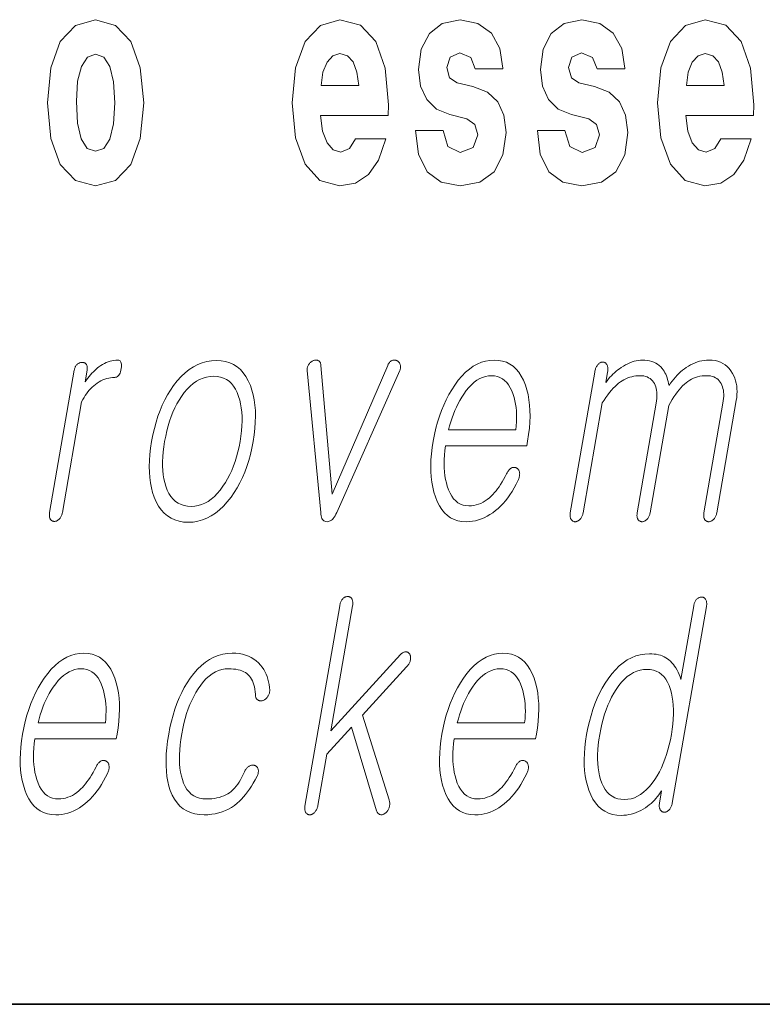
# Model space of a CAD drawing. Extents: x 0 to 210, y 0 to 297.
# Drawn here: x 151 to 155, y 10 to 15 of the extents above; entities that cross this region are included whole.
import ezdxf

# ---------------------------------------------------------------- set-up
doc = ezdxf.new("R2010")
doc.units = 0

msp = doc.modelspace()

# ---------------------------------------------------------------- linework, layer by layer
at = {"color": 7, "lineweight": 35}
msp.add_line((20, 10), (200, 10), dxfattribs=at)
msp.add_line((20, 10), (200, 10), dxfattribs=at)
at = {"color": 7, "lineweight": 13}
for points in [[(151.0324, 14.9416), (151.0501, 14.7467), (151.1023, 14.604), (151.1855, 14.5168), (151.2964, 14.4867), (151.4063, 14.5168), (151.4895, 14.604), (151.5416, 14.7467), (151.5605, 14.9416), (151.5416, 15.135), (151.4895, 15.2792), (151.4052, 15.3664), (151.2953, 15.3981), (151.1855, 15.3664), (151.1023, 15.2792), (151.0501, 15.135)], [(152.7222, 14.7451), (152.6889, 14.6912), (152.6412, 14.6722), (152.599, 14.6849), (152.5657, 14.7229), (152.5413, 14.7863), (152.5302, 14.8735), (152.9019, 14.8735), (152.903, 14.9305), (152.8853, 15.1318), (152.8331, 15.2792), (152.7499, 15.368), (152.6367, 15.3981), (152.5291, 15.3664), (152.4459, 15.2777), (152.3926, 15.1334), (152.3749, 14.9432), (152.3926, 14.7498), (152.4459, 14.6056), (152.5269, 14.5168), (152.6334, 14.4867), (152.7222, 14.5026), (152.7932, 14.5485), (152.8475, 14.6278), (152.8886, 14.7451)], [(153.3335, 14.8545), (153.3768, 14.8243), (153.3923, 14.7673), (153.3679, 14.6975), (153.2969, 14.6706), (153.2292, 14.7023), (153.2026, 14.7911), (153.0517, 14.7911), (153.0672, 14.6611), (153.1149, 14.5644), (153.1915, 14.5073), (153.2958, 14.4867), (153.4034, 14.5073), (153.4822, 14.5644), (153.531, 14.6563), (153.5476, 14.78), (153.5354, 14.8751), (153.5021, 14.948), (153.4456, 15.0003), (153.3657, 15.032), (153.2791, 15.0526), (153.2381, 15.0795), (153.2225, 15.1366), (153.2414, 15.1921), (153.2935, 15.2158), (153.3546, 15.1905), (153.379, 15.1287), (153.531, 15.1287), (153.531, 15.1318), (153.5143, 15.2396), (153.4677, 15.3236), (153.3934, 15.3775), (153.2958, 15.3965), (153.1981, 15.3775), (153.1271, 15.322), (153.0827, 15.2364), (153.0683, 15.1255), (153.0794, 15.0336), (153.1127, 14.9607), (153.166, 14.9083), (153.2392, 14.8782)], [(154.0014, 14.8545), (154.0447, 14.8243), (154.0602, 14.7673), (154.0358, 14.6975), (153.9648, 14.6706), (153.8971, 14.7023), (153.8705, 14.7911), (153.7196, 14.7911), (153.7351, 14.6611), (153.7828, 14.5644), (153.8594, 14.5073), (153.9637, 14.4867), (154.0713, 14.5073), (154.1501, 14.5644), (154.1989, 14.6563), (154.2155, 14.78), (154.2033, 14.8751), (154.1701, 14.948), (154.1135, 15.0003), (154.0336, 15.032), (153.9471, 15.0526), (153.906, 15.0795), (153.8905, 15.1366), (153.9093, 15.1921), (153.9615, 15.2158), (154.0225, 15.1905), (154.0469, 15.1287), (154.1989, 15.1287), (154.1989, 15.1318), (154.1823, 15.2396), (154.1357, 15.3236), (154.0613, 15.3775), (153.9637, 15.3965), (153.8661, 15.3775), (153.795, 15.322), (153.7507, 15.2364), (153.7362, 15.1255), (153.7473, 15.0336), (153.7806, 14.9607), (153.8339, 14.9083), (153.9071, 14.8782)], [(154.7259, 14.7451), (154.6926, 14.6912), (154.6449, 14.6722), (154.6028, 14.6849), (154.5695, 14.7229), (154.5451, 14.7863), (154.534, 14.8735), (154.9057, 14.8735), (154.9068, 14.9305), (154.889, 15.1318), (154.8369, 15.2792), (154.7537, 15.368), (154.6405, 15.3981), (154.5329, 15.3664), (154.4497, 15.2777), (154.3964, 15.1334), (154.3786, 14.9432), (154.3964, 14.7498), (154.4497, 14.6056), (154.5307, 14.5168), (154.6372, 14.4867), (154.7259, 14.5026), (154.7969, 14.5485), (154.8513, 14.6278), (154.8923, 14.7451)], [(151.2964, 15.2095), (151.3408, 15.1921), (151.3741, 15.1413), (151.3941, 15.0573), (151.4019, 14.9432), (151.3941, 14.8275), (151.3741, 14.7435), (151.3408, 14.6928), (151.2964, 14.6769), (151.2509, 14.6928), (151.2177, 14.7451), (151.1977, 14.8307), (151.191, 14.9496), (151.1977, 15.0605), (151.2188, 15.1413), (151.2521, 15.1921)], [(152.7399, 15.0367), (152.5335, 15.0367), (152.5424, 15.1096), (152.5657, 15.1651), (152.5979, 15.2), (152.6367, 15.2127), (152.6778, 15.2), (152.71, 15.1667), (152.7299, 15.1112)], [(154.7437, 15.0367), (154.5373, 15.0367), (154.5462, 15.1096), (154.5695, 15.1651), (154.6017, 15.2), (154.6405, 15.2127), (154.6815, 15.2), (154.7137, 15.1667), (154.7337, 15.1112)], [(151.1794, 13.4759), (151.0441, 12.6972), (151.0434, 12.6926), (151.043, 12.6882), (151.0428, 12.684), (151.0428, 12.68), (151.043, 12.6762), (151.0435, 12.6725), (151.0443, 12.6691), (151.0452, 12.6658), (151.0464, 12.6628), (151.0479, 12.6599), (151.0495, 12.6575), (151.0514, 12.6554), (151.0533, 12.6535), (151.0554, 12.6519), (151.0576, 12.6505), (151.06, 12.6494), (151.0624, 12.6485), (151.0651, 12.6479), (151.0678, 12.6476), (151.0707, 12.6474), (151.0734, 12.6476), (151.0761, 12.6479), (151.0788, 12.6485), (151.0814, 12.6494), (151.084, 12.6505), (151.0866, 12.6519), (151.0892, 12.6535), (151.0917, 12.6554), (151.0942, 12.6575), (151.0967, 12.6599), (151.0994, 12.6628), (151.1018, 12.6658), (151.1041, 12.6691), (151.1062, 12.6725), (151.1081, 12.6762), (151.1098, 12.68), (151.1113, 12.684), (151.1125, 12.6882), (151.1136, 12.6926), (151.1146, 12.6972), (151.2198, 13.3034), (151.2262, 13.3152), (151.2328, 13.3266), (151.2396, 13.3374), (151.2468, 13.3477), (151.2542, 13.3574), (151.2619, 13.3666), (151.2699, 13.3753), (151.2781, 13.3835), (151.2866, 13.3911), (151.2954, 13.3982), (151.3054, 13.4056), (151.3156, 13.4122), (151.3259, 13.418), (151.3362, 13.4231), (151.3467, 13.4274), (151.3574, 13.4309), (151.3681, 13.4336), (151.3789, 13.4355), (151.3899, 13.4367), (151.401, 13.4371), (151.4064, 13.4375), (151.4115, 13.439), (151.4161, 13.4414), (151.4203, 13.4448), (151.4241, 13.4491), (151.4274, 13.4544), (151.4304, 13.4607), (151.4329, 13.4679), (151.435, 13.4761), (151.4366, 13.4853), (151.4377, 13.4941), (151.4381, 13.502), (151.4379, 13.509), (151.4371, 13.5151), (151.4356, 13.5202), (151.4335, 13.5244), (151.4307, 13.5277), (151.4273, 13.53), (151.4233, 13.5314), (151.4186, 13.5319), (151.4077, 13.5315), (151.397, 13.5304), (151.3863, 13.5285), (151.3757, 13.5259), (151.3653, 13.5226), (151.3549, 13.5185), (151.3446, 13.5136), (151.3344, 13.508), (151.3244, 13.5017), (151.3144, 13.4946), (151.3068, 13.4887), (151.2993, 13.4823), (151.2917, 13.4754), (151.2841, 13.468), (151.2766, 13.46), (151.269, 13.4515), (151.2614, 13.4425), (151.2538, 13.4329), (151.2463, 13.4228), (151.2387, 13.4122), (151.2498, 13.4759), (151.2504, 13.4802), (151.2508, 13.4843), (151.2509, 13.4881), (151.2507, 13.4918), (151.2503, 13.4954), (151.2496, 13.4987), (151.2487, 13.5018), (151.2475, 13.5048), (151.2461, 13.5075), (151.2444, 13.5101), (151.2426, 13.5119), (151.2407, 13.5135), (151.2387, 13.5149), (151.2367, 13.5161), (151.2345, 13.5171), (151.2322, 13.518), (151.2299, 13.5186), (151.2274, 13.5191), (151.2248, 13.5194), (151.2221, 13.5195), (151.2192, 13.5193), (151.2163, 13.519), (151.2135, 13.5185), (151.2107, 13.5177), (151.208, 13.5167), (151.2054, 13.5155), (151.2027, 13.5141), (151.2002, 13.5125), (151.1977, 13.5106), (151.1952, 13.5086), (151.1928, 13.506), (151.1906, 13.5033), (151.1886, 13.5004), (151.1868, 13.4974), (151.1851, 13.4942), (151.1836, 13.4908), (151.1823, 13.4874), (151.1811, 13.4837), (151.1801, 13.4799)], [(151.9589, 13.5288), (151.9322, 13.5274), (151.9062, 13.5233), (151.881, 13.5165), (151.8564, 13.5069), (151.8325, 13.4946), (151.8094, 13.4795), (151.7869, 13.4618), (151.7652, 13.4412), (151.7441, 13.418), (151.7238, 13.392), (151.7068, 13.3671), (151.6908, 13.3409), (151.676, 13.3135), (151.6623, 13.2848), (151.6497, 13.2548), (151.6382, 13.2236), (151.6279, 13.191), (151.6187, 13.1572), (151.6106, 13.1221), (151.6036, 13.0858), (151.598, 13.0497), (151.594, 13.0149), (151.5915, 12.9813), (151.5906, 12.949), (151.5912, 12.9179), (151.5934, 12.8881), (151.5971, 12.8595), (151.6024, 12.8321), (151.6093, 12.806), (151.6177, 12.7811), (151.629, 12.7548), (151.6419, 12.7313), (151.6565, 12.7106), (151.6727, 12.6926), (151.6906, 12.6774), (151.7102, 12.6649), (151.7314, 12.6552), (151.7543, 12.6483), (151.7788, 12.6441), (151.8051, 12.6428), (151.8315, 12.6441), (151.8573, 12.6483), (151.8824, 12.6552), (151.9069, 12.6649), (151.9307, 12.6774), (151.9537, 12.6926), (151.9761, 12.7106), (151.9979, 12.7313), (152.0189, 12.7548), (152.0393, 12.7811), (152.0565, 12.806), (152.0727, 12.8321), (152.0877, 12.8595), (152.1015, 12.8881), (152.1142, 12.9179), (152.1257, 12.949), (152.1361, 12.9813), (152.1453, 13.0149), (152.1534, 13.0497), (152.1604, 13.0858), (152.166, 13.1221), (152.17, 13.1572), (152.1725, 13.191), (152.1734, 13.2236), (152.1727, 13.2548), (152.1704, 13.2848), (152.1665, 13.3135), (152.161, 13.3409), (152.154, 13.3671), (152.1454, 13.392), (152.1341, 13.418), (152.1211, 13.4412), (152.1066, 13.4618), (152.0904, 13.4795), (152.0726, 13.4946), (152.0531, 13.5069), (152.032, 13.5165), (152.0093, 13.5233), (151.9849, 13.5274)], [(152.5315, 12.6972), (152.5321, 12.6874), (152.5333, 12.6787), (152.5351, 12.671), (152.5376, 12.6643), (152.5407, 12.6587), (152.5445, 12.6541), (152.5488, 12.6505), (152.5538, 12.6479), (152.5595, 12.6464), (152.5658, 12.6459), (152.572, 12.6464), (152.5781, 12.6479), (152.5839, 12.6505), (152.5895, 12.6541), (152.595, 12.6587), (152.6002, 12.6643), (152.6052, 12.671), (152.61, 12.6787), (152.6146, 12.6874), (152.619, 12.6972), (152.9653, 13.4744), (152.9667, 13.4781), (152.9678, 13.4817), (152.9687, 13.4853), (152.9692, 13.4888), (152.9695, 13.4922), (152.9695, 13.4956), (152.9692, 13.499), (152.9687, 13.5022), (152.9678, 13.5054), (152.9667, 13.5086), (152.9657, 13.5113), (152.9646, 13.5139), (152.9632, 13.5163), (152.9617, 13.5185), (152.96, 13.5206), (152.9581, 13.5226), (152.956, 13.5243), (152.9537, 13.526), (152.9512, 13.5275), (152.9486, 13.5288), (152.9459, 13.5299), (152.9431, 13.5308), (152.9404, 13.5314), (152.9377, 13.5318), (152.9349, 13.5319), (152.9322, 13.5318), (152.9295, 13.5314), (152.9268, 13.5308), (152.924, 13.5299), (152.9213, 13.5288), (152.9185, 13.5274), (152.9157, 13.5257), (152.9131, 13.5238), (152.9106, 13.5216), (152.9083, 13.5191), (152.9061, 13.5163), (152.904, 13.5132), (152.902, 13.5099), (152.9002, 13.5063), (152.8986, 13.5024), (152.5931, 12.7967), (152.5327, 13.5024), (152.5321, 13.5063), (152.5314, 13.5099), (152.5304, 13.5132), (152.5293, 13.5163), (152.5279, 13.5191), (152.5263, 13.5216), (152.5246, 13.5238), (152.5226, 13.5257), (152.5204, 13.5274), (152.5179, 13.5288), (152.5156, 13.5299), (152.5132, 13.5308), (152.5107, 13.5314), (152.5081, 13.5318), (152.5054, 13.5319), (152.5027, 13.5318), (152.4998, 13.5314), (152.4968, 13.5308), (152.4938, 13.5299), (152.4907, 13.5288), (152.4878, 13.5275), (152.485, 13.526), (152.4822, 13.5243), (152.4796, 13.5226), (152.4771, 13.5206), (152.4746, 13.5185), (152.4722, 13.5163), (152.4699, 13.5139), (152.4677, 13.5113), (152.4656, 13.5086), (152.4636, 13.5054), (152.4618, 13.5022), (152.4603, 13.499), (152.459, 13.4956), (152.4579, 13.4922), (152.4571, 13.4888), (152.4565, 13.4853), (152.4562, 13.4817), (152.4561, 13.4781), (152.4562, 13.4744)], [(153.5511, 12.9086), (153.5428, 12.8928), (153.5345, 12.8779), (153.5262, 12.8637), (153.5179, 12.8504), (153.5095, 12.8378), (153.5012, 12.8261), (153.4928, 12.8152), (153.4844, 12.8051), (153.476, 12.7958), (153.4675, 12.7873), (153.4564, 12.777), (153.445, 12.7677), (153.4334, 12.7596), (153.4215, 12.7525), (153.4093, 12.7465), (153.3969, 12.7416), (153.3842, 12.7378), (153.3712, 12.7351), (153.3579, 12.7335), (153.3445, 12.7329), (153.3277, 12.734), (153.3121, 12.7372), (153.2975, 12.7426), (153.284, 12.7501), (153.2715, 12.7597), (153.2602, 12.7715), (153.2499, 12.7855), (153.2408, 12.8016), (153.2326, 12.8198), (153.2256, 12.8402), (153.2203, 12.8586), (153.216, 12.8779), (153.2126, 12.898), (153.2102, 12.919), (153.2087, 12.9408), (153.2081, 12.9635), (153.2085, 12.987), (153.2098, 13.0113), (153.2121, 13.0365), (153.2153, 13.0625), (153.6619, 13.0625), (153.6662, 13.0873), (153.6718, 13.1231), (153.6758, 13.1578), (153.6783, 13.1914), (153.6794, 13.2239), (153.6789, 13.2552), (153.6768, 13.2854), (153.6733, 13.3145), (153.6683, 13.3425), (153.6618, 13.3694), (153.6537, 13.3951), (153.6432, 13.4211), (153.6312, 13.4443), (153.6178, 13.4649), (153.6029, 13.4826), (153.5866, 13.4977), (153.5688, 13.51), (153.5496, 13.5196), (153.5289, 13.5264), (153.5068, 13.5305), (153.4832, 13.5319), (153.4591, 13.5305), (153.4356, 13.5264), (153.4126, 13.5196), (153.3901, 13.51), (153.3682, 13.4977), (153.3467, 13.4826), (153.3258, 13.4649), (153.3055, 13.4443), (153.2856, 13.4211), (153.2663, 13.3951), (153.2495, 13.3694), (153.2338, 13.3425), (153.2192, 13.3145), (153.2058, 13.2854), (153.1934, 13.2552), (153.1821, 13.2239), (153.172, 13.1914), (153.1629, 13.1578), (153.1549, 13.1231), (153.1481, 13.0873), (153.1425, 13.0518), (153.1385, 13.0174), (153.136, 12.9842), (153.1349, 12.952), (153.1354, 12.921), (153.1373, 12.8911), (153.1407, 12.8623), (153.1456, 12.8346), (153.152, 12.8081), (153.1599, 12.7827), (153.1702, 12.7567), (153.182, 12.7334), (153.1953, 12.7129), (153.21, 12.6951), (153.2262, 12.6801), (153.2439, 12.6678), (153.263, 12.6582), (153.2837, 12.6513), (153.3058, 12.6472), (153.3293, 12.6459), (153.3465, 12.6465), (153.3634, 12.6483), (153.38, 12.6513), (153.3965, 12.6556), (153.4126, 12.661), (153.4286, 12.6677), (153.4442, 12.6756), (153.4597, 12.6847), (153.4749, 12.695), (153.4898, 12.7065), (153.5041, 12.7185), (153.518, 12.7316), (153.5315, 12.7456), (153.5445, 12.7607), (153.5572, 12.7768), (153.5694, 12.794), (153.5812, 12.8122), (153.5926, 12.8313), (153.6036, 12.8516), (153.6142, 12.8728), (153.6162, 12.8775), (153.618, 12.882), (153.6194, 12.8865), (153.6206, 12.891), (153.6215, 12.8954), (153.6221, 12.8997), (153.6224, 12.9039), (153.6225, 12.9081), (153.6223, 12.9123), (153.6217, 12.9163), (153.6211, 12.9197), (153.6202, 12.9227), (153.6192, 12.9256), (153.618, 12.9283), (153.6165, 12.9307), (153.6149, 12.9329), (153.6131, 12.9349), (153.6111, 12.9367), (153.6089, 12.9383), (153.6065, 12.9397), (153.6038, 12.9411), (153.601, 12.9422), (153.5983, 12.9431), (153.5955, 12.9436), (153.5927, 12.9439), (153.5899, 12.9439), (153.587, 12.9437), (153.5842, 12.9431), (153.5812, 12.9423), (153.5783, 12.9412), (153.5751, 12.9392), (153.572, 12.9369), (153.569, 12.9344), (153.5661, 12.9315), (153.5633, 12.9284), (153.5606, 12.925), (153.5581, 12.9213), (153.5556, 12.9173), (153.5533, 12.9131)], [(154.0343, 13.4666), (153.9001, 12.6941), (153.8995, 12.6898), (153.8991, 12.6857), (153.8989, 12.6817), (153.899, 12.6779), (153.8993, 12.6742), (153.8998, 12.6707), (153.9005, 12.6674), (153.9015, 12.6642), (153.9027, 12.6612), (153.9042, 12.6583), (153.9059, 12.6559), (153.9077, 12.6538), (153.9096, 12.652), (153.9117, 12.6504), (153.9139, 12.649), (153.9163, 12.6479), (153.9188, 12.647), (153.9214, 12.6464), (153.9241, 12.646), (153.927, 12.6459), (153.9297, 12.646), (153.9324, 12.6464), (153.9351, 12.647), (153.9377, 12.6479), (153.9403, 12.649), (153.9429, 12.6504), (153.9455, 12.652), (153.948, 12.6538), (153.9505, 12.6559), (153.953, 12.6583), (153.9557, 12.6612), (153.9581, 12.6642), (153.9604, 12.6674), (153.9625, 12.6707), (153.9643, 12.6742), (153.966, 12.6779), (153.9674, 12.6817), (153.9687, 12.6857), (153.9697, 12.6898), (153.9706, 12.6941), (154.0753, 13.2972), (154.0856, 13.3129), (154.0958, 13.3276), (154.1059, 13.3415), (154.116, 13.3544), (154.126, 13.3663), (154.1359, 13.3774), (154.1457, 13.3875), (154.1555, 13.3967), (154.1652, 13.4049), (154.1748, 13.4122), (154.1846, 13.4187), (154.1945, 13.4245), (154.2047, 13.4296), (154.2152, 13.4341), (154.2259, 13.4378), (154.2368, 13.4409), (154.248, 13.4433), (154.2594, 13.445), (154.2711, 13.4461), (154.2831, 13.4464), (154.2936, 13.446), (154.3036, 13.4447), (154.313, 13.4425), (154.3218, 13.4394), (154.33, 13.4355), (154.3376, 13.4307), (154.3446, 13.4251), (154.3509, 13.4185), (154.3567, 13.4111), (154.3618, 13.4029), (154.3658, 13.3945), (154.3691, 13.3856), (154.3717, 13.3762), (154.3737, 13.3663), (154.375, 13.3558), (154.3756, 13.3449), (154.3756, 13.3333), (154.3749, 13.3213), (154.3736, 13.3087), (154.3716, 13.2956), (154.2672, 12.6941), (154.2665, 12.6898), (154.2661, 12.6857), (154.2659, 12.6817), (154.266, 12.6779), (154.2663, 12.6742), (154.2668, 12.6707), (154.2675, 12.6674), (154.2685, 12.6642), (154.2697, 12.6612), (154.2712, 12.6583), (154.2729, 12.6559), (154.2747, 12.6538), (154.2766, 12.652), (154.2787, 12.6504), (154.2809, 12.649), (154.2833, 12.6479), (154.2858, 12.647), (154.2884, 12.6464), (154.2911, 12.646), (154.294, 12.6459), (154.2967, 12.646), (154.2994, 12.6464), (154.3021, 12.647), (154.3047, 12.6479), (154.3073, 12.649), (154.3099, 12.6504), (154.3125, 12.652), (154.315, 12.6538), (154.3176, 12.6559), (154.32, 12.6583), (154.3227, 12.6612), (154.3252, 12.6642), (154.3274, 12.6674), (154.3295, 12.6707), (154.3313, 12.6742), (154.333, 12.6779), (154.3344, 12.6817), (154.3357, 12.6857), (154.3368, 12.6898), (154.3376, 12.6941), (154.4399, 13.2832), (154.4495, 13.3001), (154.4591, 13.316), (154.4687, 13.3309), (154.4783, 13.3449), (154.4878, 13.3578), (154.4973, 13.3697), (154.5069, 13.3807), (154.5164, 13.3906), (154.5259, 13.3996), (154.5354, 13.4075), (154.5451, 13.4149), (154.5551, 13.4215), (154.5655, 13.4274), (154.5762, 13.4324), (154.5873, 13.4367), (154.5987, 13.4402), (154.6105, 13.4429), (154.6226, 13.4448), (154.635, 13.446), (154.6478, 13.4464), (154.6588, 13.446), (154.6692, 13.4447), (154.6788, 13.4425), (154.6878, 13.4394), (154.6962, 13.4355), (154.7038, 13.4307), (154.7108, 13.4251), (154.7171, 13.4185), (154.7227, 13.4111), (154.7277, 13.4029), (154.7317, 13.3945), (154.735, 13.3856), (154.7376, 13.3762), (154.7396, 13.3663), (154.7409, 13.3558), (154.7415, 13.3449), (154.7415, 13.3333), (154.7408, 13.3213), (154.7395, 13.3087), (154.7375, 13.2956), (154.633, 12.6941), (154.6324, 12.6898), (154.632, 12.6857), (154.6318, 12.6817), (154.6319, 12.6779), (154.6322, 12.6742), (154.6327, 12.6707), (154.6334, 12.6674), (154.6344, 12.6642), (154.6356, 12.6612), (154.6371, 12.6583), (154.6387, 12.6559), (154.6405, 12.6538), (154.6425, 12.652), (154.6446, 12.6504), (154.6468, 12.649), (154.6492, 12.6479), (154.6516, 12.647), (154.6543, 12.6464), (154.657, 12.646), (154.6599, 12.6459), (154.6626, 12.646), (154.6653, 12.6464), (154.668, 12.647), (154.6706, 12.6479), (154.6732, 12.649), (154.6758, 12.6504), (154.6784, 12.652), (154.6809, 12.6538), (154.6834, 12.6559), (154.6859, 12.6583), (154.6886, 12.6612), (154.691, 12.6642), (154.6933, 12.6674), (154.6953, 12.6707), (154.6972, 12.6742), (154.6989, 12.6779), (154.7003, 12.6817), (154.7016, 12.6857), (154.7026, 12.6898), (154.7035, 12.6941), (154.8106, 13.3112), (154.8131, 13.3277), (154.8145, 13.3439), (154.8149, 13.3597), (154.8143, 13.3751), (154.8127, 13.39), (154.8101, 13.4046), (154.8065, 13.4188), (154.8019, 13.4325), (154.7963, 13.4459), (154.7897, 13.4588), (154.7811, 13.4727), (154.7715, 13.4851), (154.761, 13.4961), (154.7495, 13.5056), (154.737, 13.5136), (154.7236, 13.5202), (154.7092, 13.5253), (154.6939, 13.529), (154.6776, 13.5312), (154.6604, 13.5319), (154.6475, 13.5315), (154.6347, 13.5303), (154.622, 13.5282), (154.6094, 13.5254), (154.597, 13.5218), (154.5846, 13.5173), (154.5724, 13.5121), (154.5602, 13.506), (154.5482, 13.4992), (154.5363, 13.4915), (154.5257, 13.484), (154.5153, 13.4761), (154.5052, 13.4675), (154.4953, 13.4584), (154.4857, 13.4487), (154.4764, 13.4385), (154.4673, 13.4277), (154.4585, 13.4164), (154.45, 13.4045), (154.4418, 13.392), (154.4395, 13.4036), (154.437, 13.4146), (154.4341, 13.4252), (154.4309, 13.4353), (154.4274, 13.4448), (154.4235, 13.4539), (154.4193, 13.4625), (154.4147, 13.4706), (154.4098, 13.4782), (154.4046, 13.4853), (154.3965, 13.4941), (154.3879, 13.502), (154.3786, 13.509), (154.3687, 13.5151), (154.3581, 13.5202), (154.3469, 13.5244), (154.335, 13.5277), (154.3225, 13.53), (154.3094, 13.5314), (154.2956, 13.5319), (154.2844, 13.5315), (154.2731, 13.5303), (154.2618, 13.5282), (154.2503, 13.5254), (154.2388, 13.5218), (154.2271, 13.5173), (154.2153, 13.5121), (154.2035, 13.506), (154.1916, 13.4992), (154.1795, 13.4915), (154.1699, 13.4848), (154.1605, 13.4777), (154.1514, 13.4703), (154.1425, 13.4626), (154.1339, 13.4546), (154.1255, 13.4461), (154.1175, 13.4374), (154.1096, 13.4283), (154.1021, 13.4189), (154.0948, 13.4091), (154.1047, 13.4666), (154.1055, 13.4718), (154.106, 13.4767), (154.1063, 13.4813), (154.1063, 13.4858), (154.106, 13.4899), (154.1054, 13.4938), (154.1046, 13.4975), (154.1034, 13.5009), (154.1021, 13.5041), (154.1004, 13.507), (154.0988, 13.5097), (154.097, 13.5121), (154.0952, 13.5142), (154.0932, 13.516), (154.0912, 13.5175), (154.0889, 13.5188), (154.0866, 13.5197), (154.0842, 13.5204), (154.0816, 13.5209), (154.079, 13.521), (154.076, 13.5209), (154.0732, 13.5204), (154.0703, 13.5197), (154.0675, 13.5188), (154.0647, 13.5175), (154.062, 13.516), (154.0593, 13.5142), (154.0567, 13.5121), (154.0541, 13.5097), (154.0515, 13.507), (154.0491, 13.5041), (154.0468, 13.5009), (154.0447, 13.4975), (154.0427, 13.4938), (154.0409, 13.4899), (154.0393, 13.4858), (154.0378, 13.4813), (154.0365, 13.4767), (154.0353, 13.4718)], [(151.9441, 13.4433), (151.9634, 13.4422), (151.9815, 13.4389), (151.9983, 13.4334), (152.0139, 13.4256), (152.0282, 13.4157), (152.0412, 13.4036), (152.0529, 13.3892), (152.0634, 13.3727), (152.0726, 13.3539), (152.0806, 13.3329), (152.0868, 13.3128), (152.0918, 13.2917), (152.0956, 13.2695), (152.0983, 13.2464), (152.0997, 13.2222), (152.0999, 13.1969), (152.0989, 13.1707), (152.0967, 13.1434), (152.0934, 13.1151), (152.0888, 13.0858), (152.0833, 13.057), (152.0769, 13.0292), (152.0697, 13.0023), (152.0616, 12.9763), (152.0526, 12.9513), (152.0428, 12.9272), (152.0322, 12.9041), (152.0206, 12.8818), (152.0082, 12.8605), (151.995, 12.8402), (151.9798, 12.8192), (151.9641, 12.8004), (151.9478, 12.7839), (151.9311, 12.7695), (151.9139, 12.7574), (151.8961, 12.7475), (151.8779, 12.7397), (151.8592, 12.7342), (151.8399, 12.7309), (151.8202, 12.7298), (151.8006, 12.7309), (151.7823, 12.7342), (151.7652, 12.7397), (151.7494, 12.7475), (151.7349, 12.7574), (151.7217, 12.7695), (151.7097, 12.7839), (151.699, 12.8004), (151.6895, 12.8192), (151.6814, 12.8402), (151.6756, 12.8603), (151.671, 12.8813), (151.6674, 12.9034), (151.6651, 12.9265), (151.6639, 12.9505), (151.6639, 12.9756), (151.665, 13.0016), (151.6672, 13.0287), (151.6706, 13.0567), (151.6752, 13.0858), (151.6808, 13.1151), (151.6871, 13.1434), (151.6943, 13.1707), (151.7023, 13.1969), (151.7111, 13.2222), (151.7206, 13.2464), (151.731, 13.2695), (151.7422, 13.2917), (151.7542, 13.3128), (151.767, 13.3329), (151.7824, 13.3539), (151.7984, 13.3727), (151.8148, 13.3892), (151.8318, 13.4036), (151.8492, 13.4157), (151.8672, 13.4256), (151.8857, 13.4334), (151.9046, 13.4389), (151.9241, 13.4422)], [(153.2327, 13.1495), (153.2383, 13.1719), (153.2445, 13.1936), (153.2513, 13.2148), (153.2587, 13.2353), (153.2667, 13.2552), (153.2753, 13.2745), (153.2845, 13.2931), (153.2942, 13.3112), (153.3046, 13.3286), (153.3156, 13.3454), (153.3295, 13.3646), (153.3437, 13.3817), (153.3582, 13.3969), (153.373, 13.41), (153.3881, 13.4211), (153.4035, 13.4302), (153.4193, 13.4373), (153.4353, 13.4424), (153.4517, 13.4454), (153.4683, 13.4464), (153.4847, 13.4454), (153.5, 13.4423), (153.5143, 13.4372), (153.5277, 13.43), (153.54, 13.4207), (153.5514, 13.4095), (153.5617, 13.3961), (153.5711, 13.3807), (153.5795, 13.3633), (153.5869, 13.3438), (153.592, 13.3268), (153.5963, 13.3092), (153.5998, 13.2911), (153.6025, 13.2724), (153.6044, 13.2533), (153.6055, 13.2336), (153.6058, 13.2133), (153.6053, 13.1926), (153.6041, 13.1713), (153.602, 13.1495)], [(152.6353, 12.1846), (152.4447, 11.0872), (152.4441, 11.0829), (152.4437, 11.0788), (152.4435, 11.0748), (152.4435, 11.071), (152.4438, 11.0674), (152.4443, 11.0639), (152.4451, 11.0605), (152.4461, 11.0574), (152.4473, 11.0543), (152.4487, 11.0514), (152.4504, 11.0491), (152.4522, 11.047), (152.4542, 11.0451), (152.4563, 11.0435), (152.4585, 11.0421), (152.4608, 11.041), (152.4633, 11.0401), (152.4659, 11.0395), (152.4687, 11.0391), (152.4716, 11.039), (152.4743, 11.0392), (152.477, 11.0396), (152.4797, 11.0403), (152.4823, 11.0413), (152.485, 11.0425), (152.4876, 11.044), (152.4902, 11.0459), (152.4928, 11.048), (152.4953, 11.0503), (152.4979, 11.053), (152.5005, 11.0559), (152.503, 11.059), (152.5053, 11.0622), (152.5073, 11.0657), (152.5092, 11.0693), (152.5109, 11.0731), (152.5124, 11.0772), (152.5137, 11.0814), (152.5148, 11.0857), (152.5157, 11.0903), (152.5645, 11.3717), (152.6993, 11.5193), (152.8378, 11.0608), (152.8393, 11.0572), (152.8409, 11.0539), (152.8428, 11.051), (152.8448, 11.0483), (152.8469, 11.046), (152.8492, 11.044), (152.8517, 11.0423), (152.8544, 11.0409), (152.8572, 11.0398), (152.8602, 11.039), (152.8629, 11.0388), (152.8656, 11.0389), (152.8683, 11.0393), (152.8711, 11.04), (152.8739, 11.041), (152.8767, 11.0422), (152.8795, 11.0437), (152.8824, 11.0455), (152.8853, 11.0475), (152.8882, 11.0499), (152.8908, 11.0522), (152.8932, 11.0546), (152.8955, 11.0573), (152.8976, 11.0601), (152.8996, 11.0631), (152.9014, 11.0663), (152.9031, 11.0697), (152.9046, 11.0733), (152.906, 11.077), (152.9072, 11.081), (152.9083, 11.085), (152.909, 11.0891), (152.9096, 11.0931), (152.9099, 11.0971), (152.9099, 11.1012), (152.9097, 11.1052), (152.9092, 11.1093), (152.9085, 11.1133), (152.9075, 11.1174), (152.9063, 11.1214), (152.7595, 11.5846), (153.0022, 11.8504), (153.0054, 11.8539), (153.0084, 11.8574), (153.0111, 11.861), (153.0136, 11.8646), (153.0158, 11.8683), (153.0178, 11.872), (153.0196, 11.8759), (153.0211, 11.8798), (153.0224, 11.8837), (153.0235, 11.8877), (153.024, 11.8911), (153.0243, 11.8944), (153.0244, 11.8977), (153.0243, 11.9009), (153.024, 11.904), (153.0236, 11.9071), (153.0229, 11.9101), (153.022, 11.9131), (153.021, 11.916), (153.0198, 11.9188), (153.0181, 11.9212), (153.0163, 11.9233), (153.0144, 11.9253), (153.0125, 11.927), (153.0104, 11.9285), (153.0082, 11.9298), (153.0059, 11.9309), (153.0035, 11.9317), (153.0009, 11.9324), (152.9983, 11.9328), (152.9954, 11.9326), (152.9924, 11.9322), (152.9894, 11.9314), (152.9865, 11.9303), (152.9835, 11.9289), (152.9805, 11.9272), (152.9774, 11.9252), (152.9744, 11.9228), (152.9714, 11.9202), (152.9684, 11.9173), (152.5867, 11.4991), (152.7057, 12.1846), (152.7065, 12.1895), (152.7069, 12.1941), (152.7071, 12.1986), (152.7071, 12.2028), (152.7067, 12.2068), (152.7061, 12.2105), (152.7053, 12.2141), (152.7042, 12.2174), (152.7028, 12.2206), (152.7011, 12.2235), (152.6994, 12.2258), (152.6977, 12.2279), (152.6958, 12.2298), (152.6938, 12.2314), (152.6917, 12.2328), (152.6894, 12.2339), (152.6871, 12.2348), (152.6846, 12.2354), (152.6821, 12.2358), (152.6794, 12.2359), (152.6765, 12.2358), (152.6736, 12.2354), (152.6708, 12.2348), (152.668, 12.2339), (152.6652, 12.2328), (152.6625, 12.2314), (152.6599, 12.2298), (152.6573, 12.2279), (152.6548, 12.2258), (152.6523, 12.2235), (152.6498, 12.2206), (152.6475, 12.2174), (152.6454, 12.2141), (152.6435, 12.2105), (152.6417, 12.2068), (152.6401, 12.2028), (152.6386, 12.1986), (152.6373, 12.1941), (152.6362, 12.1895)], [(154.6471, 12.1815), (154.6478, 12.1864), (154.6483, 12.191), (154.6485, 12.1954), (154.6484, 12.1997), (154.6481, 12.2036), (154.6475, 12.2074), (154.6466, 12.211), (154.6455, 12.2143), (154.6441, 12.2175), (154.6425, 12.2204), (154.6408, 12.2227), (154.639, 12.2248), (154.6371, 12.2267), (154.6351, 12.2283), (154.633, 12.2297), (154.6308, 12.2308), (154.6284, 12.2317), (154.626, 12.2323), (154.6234, 12.2327), (154.6208, 12.2328), (154.6178, 12.2327), (154.615, 12.2324), (154.6121, 12.2318), (154.6094, 12.2311), (154.6066, 12.2301), (154.604, 12.2289), (154.6014, 12.2275), (154.5988, 12.2258), (154.5963, 12.224), (154.5939, 12.2219), (154.5914, 12.219), (154.5891, 12.2159), (154.587, 12.2127), (154.5851, 12.2092), (154.5834, 12.2056), (154.5818, 12.2018), (154.5804, 12.1978), (154.5791, 12.1936), (154.5781, 12.1892), (154.5771, 12.1846), (154.507, 11.7805), (154.5023, 11.7947), (154.4971, 11.8081), (154.4916, 11.8208), (154.4857, 11.8327), (154.4793, 11.8438), (154.4726, 11.8541), (154.4654, 11.8637), (154.4579, 11.8725), (154.4499, 11.8805), (154.4415, 11.8877), (154.4329, 11.8942), (154.4239, 11.9), (154.4144, 11.9052), (154.4044, 11.9096), (154.394, 11.9134), (154.3831, 11.9164), (154.3718, 11.9188), (154.36, 11.9205), (154.3477, 11.9216), (154.335, 11.9219), (154.3092, 11.9205), (154.2841, 11.9164), (154.2596, 11.9096), (154.2359, 11.9), (154.2128, 11.8877), (154.1905, 11.8727), (154.1688, 11.8549), (154.1478, 11.8344), (154.1275, 11.8111), (154.1078, 11.7851), (154.0912, 11.7602), (154.0756, 11.7341), (154.0612, 11.7066), (154.0478, 11.6779), (154.0354, 11.648), (154.0242, 11.6167), (154.014, 11.5842), (154.0049, 11.5503), (153.9968, 11.5153), (153.9899, 11.4789), (153.9843, 11.4428), (153.9802, 11.408), (153.9776, 11.3745), (153.9765, 11.3421), (153.9769, 11.311), (153.9789, 11.2812), (153.9823, 11.2526), (153.9873, 11.2252), (153.9938, 11.1991), (154.0017, 11.1742), (154.0123, 11.148), (154.0245, 11.1244), (154.0383, 11.1037), (154.0538, 11.0857), (154.0709, 11.0705), (154.0897, 11.058), (154.1101, 11.0484), (154.1321, 11.0414), (154.1558, 11.0373), (154.1811, 11.0359), (154.1947, 11.0363), (154.2082, 11.0376), (154.2216, 11.0397), (154.2348, 11.0426), (154.248, 11.0464), (154.261, 11.051), (154.274, 11.0565), (154.2869, 11.0628), (154.2996, 11.0699), (154.3123, 11.0779), (154.3229, 11.0855), (154.3331, 11.0935), (154.343, 11.1018), (154.3524, 11.1105), (154.3615, 11.1195), (154.3702, 11.1288), (154.3784, 11.1385), (154.3863, 11.1485), (154.3938, 11.1589), (154.4009, 11.1696), (154.3893, 11.1027), (154.3887, 11.0985), (154.3882, 11.0943), (154.3881, 11.0904), (154.3881, 11.0866), (154.3884, 11.0829), (154.3889, 11.0794), (154.3897, 11.0761), (154.3907, 11.0729), (154.3919, 11.0699), (154.3933, 11.067), (154.395, 11.0646), (154.3968, 11.0625), (154.3986, 11.0605), (154.4006, 11.0588), (154.4027, 11.0573), (154.4049, 11.056), (154.4072, 11.0549), (154.4096, 11.0541), (154.4121, 11.0534), (154.4147, 11.053), (154.4177, 11.0531), (154.4205, 11.0534), (154.4233, 11.054), (154.426, 11.0547), (154.4286, 11.0557), (154.4311, 11.0569), (154.4336, 11.0583), (154.436, 11.06), (154.4383, 11.0618), (154.4405, 11.0639), (154.4432, 11.0668), (154.4457, 11.0699), (154.448, 11.0733), (154.4502, 11.0768), (154.4522, 11.0806), (154.454, 11.0846), (154.4557, 11.0888), (154.4572, 11.0932), (154.4586, 11.0979), (154.4597, 11.1027)], [(151.2991, 11.3017), (151.2908, 11.2859), (151.2825, 11.271), (151.2742, 11.2568), (151.2659, 11.2435), (151.2576, 11.231), (151.2492, 11.2193), (151.2408, 11.2083), (151.2324, 11.1982), (151.224, 11.189), (151.2156, 11.1805), (151.2044, 11.1701), (151.1931, 11.1609), (151.1814, 11.1527), (151.1695, 11.1456), (151.1573, 11.1397), (151.1449, 11.1348), (151.1322, 11.131), (151.1192, 11.1282), (151.106, 11.1266), (151.0925, 11.1261), (151.0757, 11.1271), (151.0601, 11.1303), (151.0455, 11.1357), (151.032, 11.1432), (151.0196, 11.1529), (151.0082, 11.1647), (150.998, 11.1786), (150.9888, 11.1947), (150.9807, 11.2129), (150.9736, 11.2333), (150.9684, 11.2518), (150.964, 11.2711), (150.9607, 11.2912), (150.9582, 11.3122), (150.9567, 11.334), (150.9562, 11.3566), (150.9565, 11.3801), (150.9579, 11.4044), (150.9601, 11.4296), (150.9633, 11.4556), (151.4099, 11.4556), (151.4142, 11.4805), (151.4198, 11.5163), (151.4238, 11.551), (151.4264, 11.5845), (151.4274, 11.617), (151.4269, 11.6483), (151.4249, 11.6786), (151.4214, 11.7077), (151.4164, 11.7356), (151.4098, 11.7625), (151.4018, 11.7882), (151.3913, 11.8142), (151.3793, 11.8375), (151.3658, 11.858), (151.351, 11.8758), (151.3347, 11.8908), (151.3169, 11.9031), (151.2976, 11.9127), (151.2769, 11.9196), (151.2548, 11.9237), (151.2312, 11.925), (151.2072, 11.9237), (151.1836, 11.9196), (151.1606, 11.9127), (151.1382, 11.9031), (151.1162, 11.8908), (151.0948, 11.8758), (151.0739, 11.858), (151.0535, 11.8375), (151.0336, 11.8142), (151.0143, 11.7882), (150.9975, 11.7625), (150.9818, 11.7356), (150.9673, 11.7077), (150.9538, 11.6786), (150.9414, 11.6483), (150.9302, 11.617), (150.92, 11.5845), (150.9109, 11.551), (150.903, 11.5163), (150.8961, 11.4805), (150.8906, 11.445), (150.8865, 11.4106), (150.884, 11.3773), (150.883, 11.3452), (150.8834, 11.3141), (150.8853, 11.2842), (150.8887, 11.2554), (150.8937, 11.2278), (150.9001, 11.2012), (150.908, 11.1758), (150.9183, 11.1498), (150.93, 11.1266), (150.9433, 11.106), (150.958, 11.0883), (150.9742, 11.0732), (150.9919, 11.0609), (151.011, 11.0513), (151.0317, 11.0445), (151.0538, 11.0404), (151.0774, 11.039), (151.0945, 11.0396), (151.1114, 11.0414), (151.1281, 11.0445), (151.1445, 11.0487), (151.1607, 11.0542), (151.1766, 11.0608), (151.1923, 11.0687), (151.2077, 11.0778), (151.2229, 11.0881), (151.2379, 11.0996), (151.2522, 11.1116), (151.2661, 11.1247), (151.2795, 11.1388), (151.2926, 11.1539), (151.3052, 11.17), (151.3174, 11.1871), (151.3293, 11.2053), (151.3406, 11.2245), (151.3516, 11.2447), (151.3622, 11.266), (151.3642, 11.2706), (151.366, 11.2752), (151.3675, 11.2797), (151.3686, 11.2841), (151.3695, 11.2885), (151.3701, 11.2928), (151.3705, 11.2971), (151.3705, 11.3013), (151.3703, 11.3054), (151.3698, 11.3095), (151.3691, 11.3128), (151.3683, 11.3159), (151.3672, 11.3188), (151.366, 11.3214), (151.3646, 11.3239), (151.363, 11.3261), (151.3611, 11.3281), (151.3591, 11.3299), (151.3569, 11.3314), (151.3545, 11.3328), (151.3518, 11.3342), (151.3491, 11.3353), (151.3463, 11.3362), (151.3436, 11.3368), (151.3408, 11.3371), (151.3379, 11.3371), (151.3351, 11.3368), (151.3322, 11.3363), (151.3293, 11.3355), (151.3264, 11.3343), (151.3232, 11.3323), (151.32, 11.3301), (151.317, 11.3275), (151.3141, 11.3246), (151.3113, 11.3215), (151.3087, 11.3181), (151.3061, 11.3144), (151.3037, 11.3105), (151.3013, 11.3062)], [(152.0459, 11.925), (152.0655, 11.9244), (152.0842, 11.9224), (152.1019, 11.9191), (152.1188, 11.9146), (152.1349, 11.9087), (152.15, 11.9015), (152.1642, 11.893), (152.1776, 11.8832), (152.19, 11.8721), (152.2016, 11.8597), (152.2104, 11.8483), (152.2183, 11.8363), (152.2254, 11.8238), (152.2317, 11.8107), (152.2371, 11.7972), (152.2416, 11.7831), (152.2453, 11.7684), (152.2482, 11.7533), (152.2503, 11.7376), (152.2515, 11.7214), (152.2513, 11.7174), (152.2509, 11.7135), (152.2503, 11.7097), (152.2495, 11.706), (152.2484, 11.7024), (152.2471, 11.6988), (152.2456, 11.6954), (152.2438, 11.692), (152.2418, 11.6888), (152.2396, 11.6856), (152.2374, 11.6826), (152.2351, 11.6799), (152.2327, 11.6773), (152.2303, 11.675), (152.2277, 11.6728), (152.225, 11.6709), (152.2222, 11.6692), (152.2194, 11.6677), (152.2164, 11.6665), (152.2133, 11.6654), (152.21, 11.6646), (152.2069, 11.6641), (152.2038, 11.6638), (152.2009, 11.6637), (152.198, 11.6639), (152.1953, 11.6643), (152.1927, 11.665), (152.1902, 11.6659), (152.1877, 11.6671), (152.1855, 11.6685), (152.183, 11.6705), (152.1808, 11.6728), (152.1788, 11.6753), (152.1771, 11.678), (152.1757, 11.681), (152.1745, 11.6842), (152.1737, 11.6877), (152.1731, 11.6914), (152.1727, 11.6954), (152.1727, 11.6996), (152.1715, 11.7139), (152.1697, 11.7273), (152.1673, 11.74), (152.1643, 11.7519), (152.1607, 11.763), (152.1564, 11.7733), (152.1516, 11.7829), (152.1461, 11.7917), (152.14, 11.7997), (152.1334, 11.8069), (152.1259, 11.8131), (152.1178, 11.8186), (152.1089, 11.8235), (152.0994, 11.8278), (152.089, 11.8314), (152.078, 11.8343), (152.0662, 11.8366), (152.0537, 11.8382), (152.0405, 11.8392), (152.0265, 11.8395), (152.0075, 11.8384), (151.9889, 11.8351), (151.9709, 11.8296), (151.9533, 11.8219), (151.9362, 11.8119), (151.9197, 11.7998), (151.9036, 11.7855), (151.8881, 11.7689), (151.8731, 11.7501), (151.8585, 11.7292), (151.8462, 11.7093), (151.8347, 11.6884), (151.8239, 11.6664), (151.8138, 11.6434), (151.8045, 11.6192), (151.7959, 11.5939), (151.7881, 11.5676), (151.781, 11.5402), (151.7746, 11.5116), (151.769, 11.482), (151.7642, 11.4518), (151.7606, 11.4228), (151.7581, 11.3949), (151.7567, 11.3681), (151.7564, 11.3425), (151.7573, 11.3181), (151.7593, 11.2948), (151.7625, 11.2726), (151.7668, 11.2516), (151.7722, 11.2318), (151.7793, 11.2117), (151.7879, 11.1937), (151.7977, 11.1779), (151.8088, 11.1641), (151.8212, 11.1525), (151.8349, 11.143), (151.8499, 11.1356), (151.8661, 11.1303), (151.8837, 11.1271), (151.9026, 11.1261), (151.9185, 11.1264), (151.9336, 11.1274), (151.9481, 11.1291), (151.9619, 11.1315), (151.9751, 11.1346), (151.9877, 11.1384), (151.9996, 11.1428), (152.0108, 11.1479), (152.0214, 11.1538), (152.0313, 11.1603), (152.0408, 11.1676), (152.05, 11.1758), (152.0589, 11.185), (152.0675, 11.1951), (152.0759, 11.2061), (152.084, 11.2181), (152.0919, 11.231), (152.0994, 11.2448), (152.1067, 11.2596), (152.1138, 11.2753), (152.1155, 11.2795), (152.1175, 11.2835), (152.1196, 11.2872), (152.1219, 11.2907), (152.1244, 11.2939), (152.1271, 11.2969), (152.1299, 11.2997), (152.133, 11.3021), (152.1362, 11.3044), (152.1396, 11.3064), (152.1426, 11.3078), (152.1456, 11.309), (152.1485, 11.3099), (152.1514, 11.3106), (152.1543, 11.311), (152.1572, 11.3112), (152.1601, 11.3112), (152.1629, 11.3108), (152.1658, 11.3103), (152.1686, 11.3095), (152.1715, 11.3084), (152.1742, 11.3072), (152.1766, 11.3057), (152.1789, 11.304), (152.1809, 11.3021), (152.1827, 11.3), (152.1843, 11.2976), (152.1857, 11.2951), (152.1868, 11.2923), (152.1878, 11.2893), (152.1887, 11.2861), (152.1892, 11.2827), (152.1895, 11.2792), (152.1894, 11.2756), (152.189, 11.2718), (152.1883, 11.2678), (152.1872, 11.2637), (152.1859, 11.2594), (152.1842, 11.255), (152.1822, 11.2504), (152.1719, 11.2313), (152.1615, 11.2132), (152.1509, 11.196), (152.1403, 11.1798), (152.1295, 11.1645), (152.1186, 11.1502), (152.1075, 11.1369), (152.0963, 11.1246), (152.085, 11.1132), (152.0736, 11.1027), (152.0581, 11.0906), (152.0421, 11.0798), (152.0254, 11.0702), (152.0081, 11.062), (151.9903, 11.0549), (151.9718, 11.0492), (151.9528, 11.0447), (151.9331, 11.0416), (151.9129, 11.0396), (151.8921, 11.039), (151.8655, 11.0403), (151.8406, 11.0444), (151.8176, 11.051), (151.7963, 11.0604), (151.7769, 11.0724), (151.7592, 11.0871), (151.7433, 11.1045), (151.7291, 11.1246), (151.7168, 11.1473), (151.7062, 11.1727), (151.6985, 11.1968), (151.6923, 11.2223), (151.6877, 11.2494), (151.6845, 11.2779), (151.6828, 11.3079), (151.6827, 11.3394), (151.684, 11.3725), (151.6869, 11.407), (151.6913, 11.443), (151.6972, 11.4805), (151.7041, 11.5168), (151.7122, 11.552), (151.7213, 11.5859), (151.7315, 11.6185), (151.7428, 11.6499), (151.7551, 11.68), (151.7686, 11.709), (151.7831, 11.7366), (151.7987, 11.7631), (151.8154, 11.7882), (151.8353, 11.8142), (151.8558, 11.8375), (151.8771, 11.858), (151.8991, 11.8758), (151.9218, 11.8908), (151.9452, 11.9031), (151.9693, 11.9127), (151.9942, 11.9196), (152.0197, 11.9237)], [(153.5989, 11.3017), (153.5906, 11.2859), (153.5824, 11.271), (153.574, 11.2568), (153.5657, 11.2435), (153.5574, 11.231), (153.549, 11.2193), (153.5406, 11.2083), (153.5322, 11.1982), (153.5238, 11.189), (153.5154, 11.1805), (153.5042, 11.1701), (153.4929, 11.1609), (153.4812, 11.1527), (153.4693, 11.1456), (153.4572, 11.1397), (153.4447, 11.1348), (153.432, 11.131), (153.419, 11.1282), (153.4058, 11.1266), (153.3923, 11.1261), (153.3755, 11.1271), (153.3599, 11.1303), (153.3453, 11.1357), (153.3318, 11.1432), (153.3194, 11.1529), (153.308, 11.1647), (153.2978, 11.1786), (153.2886, 11.1947), (153.2805, 11.2129), (153.2734, 11.2333), (153.2682, 11.2518), (153.2639, 11.2711), (153.2605, 11.2912), (153.258, 11.3122), (153.2565, 11.334), (153.256, 11.3566), (153.2563, 11.3801), (153.2577, 11.4044), (153.2599, 11.4296), (153.2632, 11.4556), (153.7097, 11.4556), (153.7141, 11.4805), (153.7196, 11.5163), (153.7236, 11.551), (153.7262, 11.5845), (153.7272, 11.617), (153.7267, 11.6483), (153.7247, 11.6786), (153.7212, 11.7077), (153.7162, 11.7356), (153.7096, 11.7625), (153.7016, 11.7882), (153.6911, 11.8142), (153.6791, 11.8375), (153.6657, 11.858), (153.6508, 11.8758), (153.6345, 11.8908), (153.6167, 11.9031), (153.5974, 11.9127), (153.5768, 11.9196), (153.5546, 11.9237), (153.531, 11.925), (153.507, 11.9237), (153.4835, 11.9196), (153.4604, 11.9127), (153.438, 11.9031), (153.416, 11.8908), (153.3946, 11.8758), (153.3737, 11.858), (153.3533, 11.8375), (153.3334, 11.8142), (153.3141, 11.7882), (153.2973, 11.7625), (153.2817, 11.7356), (153.2671, 11.7077), (153.2536, 11.6786), (153.2412, 11.6483), (153.23, 11.617), (153.2198, 11.5845), (153.2107, 11.551), (153.2028, 11.5163), (153.1959, 11.4805), (153.1904, 11.445), (153.1864, 11.4106), (153.1838, 11.3773), (153.1828, 11.3452), (153.1832, 11.3141), (153.1852, 11.2842), (153.1886, 11.2554), (153.1935, 11.2278), (153.1999, 11.2012), (153.2078, 11.1758), (153.2181, 11.1498), (153.2299, 11.1266), (153.2431, 11.106), (153.2578, 11.0883), (153.274, 11.0732), (153.2917, 11.0609), (153.3109, 11.0513), (153.3315, 11.0445), (153.3536, 11.0404), (153.3772, 11.039), (153.3943, 11.0396), (153.4112, 11.0414), (153.4279, 11.0445), (153.4443, 11.0487), (153.4605, 11.0542), (153.4764, 11.0608), (153.4921, 11.0687), (153.5075, 11.0778), (153.5227, 11.0881), (153.5377, 11.0996), (153.552, 11.1116), (153.5659, 11.1247), (153.5793, 11.1388), (153.5924, 11.1539), (153.605, 11.17), (153.6172, 11.1871), (153.6291, 11.2053), (153.6405, 11.2245), (153.6514, 11.2447), (153.662, 11.266), (153.664, 11.2706), (153.6658, 11.2752), (153.6673, 11.2797), (153.6685, 11.2841), (153.6693, 11.2885), (153.67, 11.2928), (153.6703, 11.2971), (153.6703, 11.3013), (153.6701, 11.3054), (153.6696, 11.3095), (153.6689, 11.3128), (153.6681, 11.3159), (153.6671, 11.3188), (153.6658, 11.3214), (153.6644, 11.3239), (153.6628, 11.3261), (153.6609, 11.3281), (153.6589, 11.3299), (153.6567, 11.3314), (153.6543, 11.3328), (153.6516, 11.3342), (153.6489, 11.3353), (153.6461, 11.3362), (153.6434, 11.3368), (153.6406, 11.3371), (153.6377, 11.3371), (153.6349, 11.3368), (153.632, 11.3363), (153.6291, 11.3355), (153.6262, 11.3343), (153.623, 11.3323), (153.6198, 11.3301), (153.6168, 11.3275), (153.6139, 11.3246), (153.6112, 11.3215), (153.6085, 11.3181), (153.6059, 11.3144), (153.6035, 11.3105), (153.6011, 11.3062)], [(150.9807, 11.5426), (150.9863, 11.565), (150.9926, 11.5868), (150.9993, 11.6079), (151.0067, 11.6284), (151.0147, 11.6483), (151.0233, 11.6676), (151.0325, 11.6863), (151.0423, 11.7043), (151.0526, 11.7217), (151.0636, 11.7385), (151.0775, 11.7577), (151.0917, 11.7749), (151.1062, 11.79), (151.121, 11.8032), (151.1361, 11.8143), (151.1516, 11.8234), (151.1673, 11.8304), (151.1833, 11.8355), (151.1997, 11.8385), (151.2164, 11.8395), (151.2327, 11.8385), (151.248, 11.8354), (151.2624, 11.8303), (151.2757, 11.8231), (151.2881, 11.8139), (151.2994, 11.8026), (151.3098, 11.7893), (151.3192, 11.7739), (151.3275, 11.7564), (151.3349, 11.7369), (151.34, 11.7199), (151.3443, 11.7023), (151.3478, 11.6842), (151.3505, 11.6656), (151.3524, 11.6464), (151.3535, 11.6267), (151.3539, 11.6065), (151.3534, 11.5857), (151.3521, 11.5644), (151.35, 11.5426)], [(153.2805, 11.5426), (153.2861, 11.565), (153.2924, 11.5868), (153.2992, 11.6079), (153.3065, 11.6284), (153.3145, 11.6483), (153.3231, 11.6676), (153.3323, 11.6863), (153.3421, 11.7043), (153.3524, 11.7217), (153.3634, 11.7385), (153.3773, 11.7577), (153.3915, 11.7749), (153.406, 11.79), (153.4208, 11.8032), (153.4359, 11.8143), (153.4514, 11.8234), (153.4671, 11.8304), (153.4832, 11.8355), (153.4995, 11.8385), (153.5162, 11.8395), (153.5325, 11.8385), (153.5478, 11.8354), (153.5622, 11.8303), (153.5755, 11.8231), (153.5879, 11.8139), (153.5992, 11.8026), (153.6096, 11.7893), (153.619, 11.7739), (153.6273, 11.7564), (153.6347, 11.7369), (153.6398, 11.7199), (153.6441, 11.7023), (153.6476, 11.6842), (153.6503, 11.6656), (153.6522, 11.6464), (153.6534, 11.6267), (153.6537, 11.6065), (153.6532, 11.5857), (153.6519, 11.5644), (153.6498, 11.5426)], [(154.3201, 11.8364), (154.3386, 11.8353), (154.3559, 11.832), (154.3719, 11.8265), (154.3867, 11.8188), (154.4003, 11.8088), (154.4126, 11.7967), (154.4238, 11.7823), (154.4337, 11.7658), (154.4424, 11.747), (154.4498, 11.7261), (154.4554, 11.706), (154.4598, 11.6848), (154.4631, 11.6627), (154.4653, 11.6395), (154.4664, 11.6153), (154.4663, 11.5901), (154.4651, 11.5638), (154.4627, 11.5365), (154.4592, 11.5082), (154.4546, 11.4789), (154.4491, 11.4499), (154.4428, 11.4218), (154.4357, 11.3948), (154.4279, 11.3687), (154.4192, 11.3437), (154.4098, 11.3196), (154.3996, 11.2965), (154.3886, 11.2745), (154.3768, 11.2534), (154.3643, 11.2333), (154.3495, 11.2123), (154.3343, 11.1936), (154.3186, 11.177), (154.3025, 11.1627), (154.2859, 11.1505), (154.2689, 11.1406), (154.2514, 11.1329), (154.2335, 11.1274), (154.2151, 11.1241), (154.1962, 11.123), (154.1776, 11.1241), (154.1601, 11.1274), (154.1439, 11.1329), (154.1289, 11.1406), (154.1152, 11.1505), (154.1028, 11.1627), (154.0916, 11.177), (154.0816, 11.1936), (154.0729, 11.2123), (154.0654, 11.2333), (154.0601, 11.2534), (154.0558, 11.2745), (154.0526, 11.2965), (154.0506, 11.3196), (154.0496, 11.3437), (154.0498, 11.3687), (154.0511, 11.3948), (154.0534, 11.4218), (154.0569, 11.4499), (154.0615, 11.4789), (154.067, 11.5082), (154.0733, 11.5365), (154.0804, 11.5638), (154.0882, 11.5901), (154.0968, 11.6153), (154.1061, 11.6395), (154.1162, 11.6627), (154.127, 11.6848), (154.1386, 11.706), (154.151, 11.7261), (154.1657, 11.747), (154.181, 11.7658), (154.1967, 11.7823), (154.2129, 11.7967), (154.2296, 11.8088), (154.2467, 11.8188), (154.2643, 11.8265), (154.2825, 11.832), (154.3011, 11.8353)]]:
    msp.add_lwpolyline(points, close=True, dxfattribs=at)

doc.saveas('drawing.dxf')
